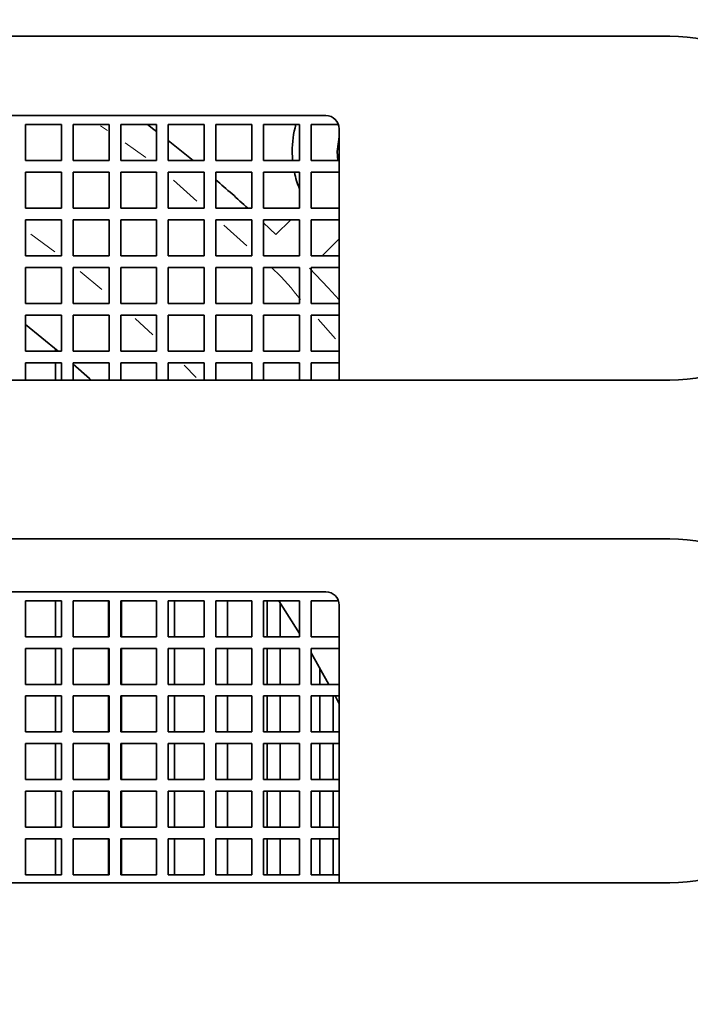
# Model space of a CAD drawing. Units: millimetres. Extents: x 40 to 841, y 5 to 575.
# Drawn here: x 304 to 309, y 301 to 308 of the extents above; entities that cross this region are included whole.
import ezdxf

# ---------------------------------------------------------------- set-up
doc = ezdxf.new("R2010")
doc.units = ezdxf.units.MM
doc.layers.add('DEFAULT', color=179, linetype='Continuous')
doc.styles.add('SLDTEXTSTYLE1', font='TXT', dxfattribs={"width": 0.7, "bigfont": 'bigfont'})
doc.dimstyles.new('SLDDIMSTYLE1', dxfattribs={"dimtxt": 3.5, "dimasz": 3.302, "dimexe": 0, "dimexo": 0.0625, "dimgap": 0.875, "dimtad": 3, "dimdec": 0, "dimlfac": 5, "dimrnd": 1e-09, "dimzin": 12, "dimdsep": 46, "dimtxsty": 'SLDTEXTSTYLE1', "dimblk1": 'OPEN30', "dimblk2": 'OPEN30', "dimsah": 1, "dimcen": 0.09, "dimadec": 0, "dimazin": 3, "dimtfac": 1, "dimtdec": 3, "dimtofl": 0, "dimtmove": 0, "dimatfit": 3, "dimldrblk": 'OPEN30', "dimfxl": 1, "dimfrac": 2, "dimtolj": 1, "dimtzin": 12, "dimarcsym": 0})

# ---------------------------------------------------------------- blocks, each defined once
blk = doc.blocks.new('_Open30')
at = {"color": 0, "linetype": 'ByBlock', "lineweight": -2}
for p, q in [((-1, 0.267949), (0, 0)), ((0, 0), (-1, -0.267949)), ((0, 0), (-1, 0))]:
    blk.add_line(p, q, dxfattribs=at)
blk = doc.blocks.new('_D_2')
at = {"layer": 'DEFAULT'}
for p, q in [((370.3125, 393.8529), (395.3671, 393.8529)), ((394.3671, 224.5929), (394.3671, 393.8529)), ((306.3125, 224.5929), (395.3671, 224.5929))]:
    blk.add_line(p, q, dxfattribs=at)
at = {"layer": 'DEFAULT', "xscale": 3.302, "yscale": 3.302}
for p, rotation in [((394.3671, 393.8529), 90), ((394.3671, 224.5929), 270)]:
    blk.add_blockref('_Open30', p, dxfattribs=dict(at, rotation=rotation))
at = {"layer": 'DEFAULT', "insert": (389.8554, 306.1677), "char_height": 3.5, "attachment_point": 1, "rotation": 90, "style": 'SLDTEXTSTYLE1'}
blk.add_mtext('846', dxfattribs=at)

msp = doc.modelspace()

# ---------------------------------------------------------------- linework, layer by layer
at = {"color": 7, "linetype": 'Continuous', "lineweight": 35}
for p, q in [((309.22255, 308.14044), (299.52255, 308.14044)), ((306.62255, 307.54044), (299.62255, 307.54044)), ((304.62255, 307.47244), (304.35055, 307.47244)), ((304.35055, 307.47244), (304.35055, 307.20044)), ((304.62255, 307.20044), (304.62255, 307.47244)), ((304.98255, 307.47244), (304.71055, 307.47244)), ((304.71055, 307.47244), (304.71055, 307.20044)), ((304.98255, 307.20044), (304.98255, 307.47244)), ((305.07055, 307.47244), (305.07055, 307.20044)), ((305.34255, 307.47244), (305.07055, 307.47244)), ((305.34255, 307.20044), (305.34255, 307.47244)), ((305.70255, 307.47244), (305.43055, 307.47244)), ((305.43055, 307.47244), (305.43055, 307.20044)), ((305.70255, 307.20044), (305.70255, 307.47244)), ((306.06255, 307.47244), (305.79055, 307.47244)), ((305.79055, 307.47244), (305.79055, 307.20044)), ((306.06255, 307.20044), (306.06255, 307.47244)), ((306.15055, 307.47244), (306.15055, 307.20044)), ((306.42255, 307.47244), (306.15055, 307.47244)), ((306.42255, 307.20044), (306.42255, 307.47244)), ((306.71729, 307.47244), (306.51055, 307.47244)), ((306.51055, 307.47244), (306.51055, 307.20044)), ((306.72255, 305.54044), (306.72255, 307.44044)), ((304.35055, 307.20044), (304.62255, 307.20044)), ((304.71055, 307.20044), (304.98255, 307.20044)), ((305.07055, 307.20044), (305.34255, 307.20044)), ((305.43055, 307.20044), (305.70255, 307.20044)), ((305.79055, 307.20044), (306.06255, 307.20044)), ((306.15055, 307.20044), (306.42255, 307.20044)), ((306.51055, 307.20044), (306.72255, 307.20044)), ((304.62255, 307.11244), (304.35055, 307.11244)), ((304.35055, 307.11244), (304.35055, 306.84044)), ((304.62255, 306.84044), (304.62255, 307.11244)), ((304.71055, 307.11244), (304.71055, 306.84044)), ((304.98255, 307.11244), (304.71055, 307.11244)), ((304.98255, 306.84044), (304.98255, 307.11244)), ((305.34255, 307.11244), (305.07055, 307.11244)), ((305.07055, 307.11244), (305.07055, 306.84044)), ((305.34255, 306.84044), (305.34255, 307.11244)), ((305.70255, 307.11244), (305.43055, 307.11244)), ((305.43055, 307.11244), (305.43055, 306.84044)), ((305.70255, 306.84044), (305.70255, 307.11244)), ((306.06255, 307.11244), (305.79055, 307.11244)), ((305.79055, 307.11244), (305.79055, 306.84044)), ((306.06255, 306.84044), (306.06255, 307.11244)), ((306.42255, 307.11244), (306.15055, 307.11244)), ((306.15055, 307.11244), (306.15055, 306.84044)), ((306.42255, 306.84044), (306.42255, 307.11244)), ((306.72255, 307.11244), (306.51055, 307.11244)), ((306.51055, 307.11244), (306.51055, 306.84044)), ((304.35055, 306.84044), (304.62255, 306.84044)), ((304.71055, 306.84044), (304.98255, 306.84044)), ((305.07055, 306.84044), (305.34255, 306.84044)), ((305.43055, 306.84044), (305.70255, 306.84044)), ((305.79055, 306.84044), (306.06255, 306.84044)), ((306.15055, 306.84044), (306.42255, 306.84044)), ((306.51055, 306.84044), (306.72255, 306.84044)), ((304.62255, 306.75244), (304.35055, 306.75244)), ((304.35055, 306.75244), (304.35055, 306.48044)), ((304.62255, 306.48044), (304.62255, 306.75244)), ((304.71055, 306.75244), (304.71055, 306.48044)), ((304.98255, 306.75244), (304.71055, 306.75244)), ((304.98255, 306.48044), (304.98255, 306.75244)), ((305.07055, 306.75244), (305.07055, 306.48044)), ((305.34255, 306.75244), (305.07055, 306.75244)), ((305.34255, 306.48044), (305.34255, 306.75244)), ((305.70255, 306.75244), (305.43055, 306.75244)), ((305.43055, 306.75244), (305.43055, 306.48044)), ((305.70255, 306.48044), (305.70255, 306.75244)), ((305.79055, 306.75244), (305.79055, 306.48044)), ((306.06255, 306.75244), (305.79055, 306.75244)), ((306.06255, 306.48044), (306.06255, 306.75244)), ((306.15055, 306.75244), (306.15055, 306.48044)), ((306.42255, 306.75244), (306.15055, 306.75244)), ((306.15055, 306.73081), (306.24482, 306.6408)), ((306.35645, 306.75244), (306.24482, 306.6408)), ((306.42255, 306.48044), (306.42255, 306.75244)), ((306.51055, 306.75244), (306.51055, 306.48044)), ((306.72255, 306.75244), (306.51055, 306.75244)), ((306.59357, 306.48044), (306.72255, 306.60941)), ((304.35055, 306.48044), (304.62255, 306.48044)), ((304.71055, 306.48044), (304.98255, 306.48044)), ((305.07055, 306.48044), (305.34255, 306.48044)), ((305.43055, 306.48044), (305.70255, 306.48044)), ((305.79055, 306.48044), (306.06255, 306.48044)), ((306.15055, 306.48044), (306.42255, 306.48044)), ((306.51055, 306.48044), (306.72255, 306.48044)), ((304.62255, 306.39244), (304.35055, 306.39244)), ((304.35055, 306.39244), (304.35055, 306.12044)), ((304.62255, 306.12044), (304.62255, 306.39244)), ((304.98255, 306.39244), (304.71055, 306.39244)), ((304.71055, 306.39244), (304.71055, 306.12044)), ((304.98255, 306.12044), (304.98255, 306.39244)), ((305.07055, 306.39244), (305.07055, 306.12044)), ((305.34255, 306.39244), (305.07055, 306.39244)), ((305.34255, 306.12044), (305.34255, 306.39244)), ((305.70255, 306.39244), (305.43055, 306.39244)), ((305.43055, 306.39244), (305.43055, 306.12044)), ((305.70255, 306.12044), (305.70255, 306.39244)), ((305.79055, 306.39244), (305.79055, 306.12044)), ((306.06255, 306.39244), (305.79055, 306.39244)), ((306.06255, 306.12044), (306.06255, 306.39244)), ((306.15055, 306.39244), (306.15055, 306.12044)), ((306.42255, 306.39244), (306.15055, 306.39244)), ((306.42255, 306.12044), (306.42255, 306.39244)), ((306.51055, 306.39244), (306.51055, 306.12044)), ((306.72255, 306.39244), (306.51055, 306.39244)), ((304.35055, 306.12044), (304.62255, 306.12044)), ((304.71055, 306.12044), (304.98255, 306.12044)), ((305.07055, 306.12044), (305.34255, 306.12044)), ((305.43055, 306.12044), (305.70255, 306.12044)), ((305.79055, 306.12044), (306.06255, 306.12044)), ((306.15055, 306.12044), (306.42255, 306.12044)), ((306.51055, 306.12044), (306.72255, 306.12044)), ((304.62255, 306.03244), (304.35055, 306.03244)), ((304.35055, 306.03244), (304.35055, 305.76044)), ((304.59644, 305.76044), (304.35055, 305.96155)), ((304.62255, 305.76044), (304.62255, 306.03244)), ((304.98255, 306.03244), (304.71055, 306.03244)), ((304.71055, 306.03244), (304.71055, 305.76044)), ((304.98255, 305.76044), (304.98255, 306.03244)), ((305.07055, 306.03244), (305.07055, 305.76044)), ((305.34255, 306.03244), (305.07055, 306.03244)), ((305.34255, 305.76044), (305.34255, 306.03244)), ((305.70255, 306.03244), (305.43055, 306.03244)), ((305.43055, 306.03244), (305.43055, 305.76044)), ((305.70255, 305.76044), (305.70255, 306.03244)), ((305.79055, 306.03244), (305.79055, 305.76044)), ((306.06255, 306.03244), (305.79055, 306.03244)), ((306.06255, 305.76044), (306.06255, 306.03244)), ((306.42255, 306.03244), (306.15055, 306.03244)), ((306.15055, 306.03244), (306.15055, 305.76044)), ((306.42255, 305.76044), (306.42255, 306.03244)), ((306.72255, 306.03244), (306.51055, 306.03244)), ((306.51055, 306.03244), (306.51055, 305.76044)), ((304.35055, 305.76044), (304.62255, 305.76044)), ((304.57785, 305.76044), (304.57785, 305.77617)), ((304.71055, 305.76044), (304.98255, 305.76044)), ((305.07055, 305.76044), (305.34255, 305.76044)), ((305.43055, 305.76044), (305.70255, 305.76044)), ((305.79055, 305.76044), (306.06255, 305.76044)), ((306.15055, 305.76044), (306.42255, 305.76044)), ((306.51055, 305.76044), (306.72255, 305.76044)), ((304.62255, 305.67244), (304.35055, 305.67244)), ((304.35055, 305.67244), (304.35055, 305.54044)), ((304.57785, 305.54044), (304.57785, 305.67244)), ((304.62255, 305.54044), (304.62255, 305.67244)), ((304.98255, 305.67244), (304.71055, 305.67244)), ((304.71055, 305.67244), (304.71055, 305.54044)), ((304.98255, 305.54044), (304.98255, 305.67244)), ((305.34255, 305.67244), (305.07055, 305.67244)), ((305.07055, 305.67244), (305.07055, 305.54044)), ((305.34255, 305.54044), (305.34255, 305.67244)), ((305.70255, 305.67244), (305.43055, 305.67244)), ((305.43055, 305.67244), (305.43055, 305.54044)), ((305.70255, 305.54044), (305.70255, 305.67244)), ((306.06255, 305.67244), (305.79055, 305.67244)), ((305.79055, 305.67244), (305.79055, 305.54044)), ((306.06255, 305.54044), (306.06255, 305.67244)), ((306.42255, 305.67244), (306.15055, 305.67244)), ((306.15055, 305.67244), (306.15055, 305.54044)), ((306.42255, 305.54044), (306.42255, 305.67244)), ((306.72255, 305.67244), (306.51055, 305.67244)), ((306.51055, 305.67244), (306.51055, 305.54044)), ((299.52255, 305.54044), (309.22255, 305.54044)), ((309.22255, 304.34044), (299.52255, 304.34044)), ((306.62255, 303.94044), (299.62255, 303.94044)), ((304.62255, 303.87244), (304.35055, 303.87244)), ((304.35055, 303.87244), (304.35055, 303.60044)), ((304.57785, 303.60044), (304.57785, 303.87244)), ((304.62255, 303.60044), (304.62255, 303.87244)), ((304.71055, 303.87244), (304.71055, 303.60044)), ((304.98255, 303.87244), (304.71055, 303.87244)), ((304.97785, 303.60044), (304.97785, 303.87244)), ((304.98255, 303.60044), (304.98255, 303.87244)), ((305.07055, 303.87244), (305.07055, 303.60044)), ((305.34255, 303.87244), (305.07055, 303.87244)), ((305.07785, 303.60044), (305.07785, 303.87244)), ((305.34255, 303.60044), (305.34255, 303.87244)), ((305.70255, 303.87244), (305.43055, 303.87244)), ((305.43055, 303.87244), (305.43055, 303.60044)), ((305.47785, 303.60044), (305.47785, 303.87244)), ((305.70255, 303.60044), (305.70255, 303.87244)), ((305.79055, 303.87244), (305.79055, 303.60044)), ((306.06255, 303.87244), (305.79055, 303.87244)), ((305.87785, 303.60044), (305.87785, 303.87244)), ((306.06255, 303.60044), (306.06255, 303.87244)), ((306.42255, 303.87244), (306.15055, 303.87244)), ((306.15055, 303.87244), (306.15055, 303.60044)), ((306.17785, 303.60044), (306.17785, 303.87244)), ((306.27785, 303.60044), (306.27785, 303.85514)), ((306.42255, 303.60044), (306.42255, 303.87244)), ((306.71729, 303.87244), (306.51055, 303.87244)), ((306.51055, 303.87244), (306.51055, 303.60044)), ((306.72255, 301.74044), (306.72255, 303.84044)), ((304.35055, 303.60044), (304.62255, 303.60044)), ((304.71055, 303.60044), (304.98255, 303.60044)), ((305.07055, 303.60044), (305.34255, 303.60044)), ((305.43055, 303.60044), (305.70255, 303.60044)), ((305.79055, 303.60044), (306.06255, 303.60044)), ((306.15055, 303.60044), (306.42255, 303.60044)), ((306.51055, 303.60044), (306.72255, 303.60044)), ((304.35055, 303.51244), (304.35055, 303.24044)), ((304.62255, 303.51244), (304.35055, 303.51244)), ((304.57785, 303.24044), (304.57785, 303.51244)), ((304.62255, 303.24044), (304.62255, 303.51244)), ((304.98255, 303.51244), (304.71055, 303.51244)), ((304.71055, 303.51244), (304.71055, 303.24044)), ((304.97785, 303.24044), (304.97785, 303.51244)), ((304.98255, 303.24044), (304.98255, 303.51244)), ((305.07055, 303.51244), (305.07055, 303.24044)), ((305.34255, 303.51244), (305.07055, 303.51244)), ((305.07785, 303.24044), (305.07785, 303.51244)), ((305.34255, 303.24044), (305.34255, 303.51244)), ((305.70255, 303.51244), (305.43055, 303.51244)), ((305.43055, 303.51244), (305.43055, 303.24044)), ((305.47785, 303.24044), (305.47785, 303.51244)), ((305.70255, 303.24044), (305.70255, 303.51244)), ((305.79055, 303.51244), (305.79055, 303.24044)), ((306.06255, 303.51244), (305.79055, 303.51244)), ((305.87785, 303.24044), (305.87785, 303.51244)), ((306.06255, 303.24044), (306.06255, 303.51244)), ((306.42255, 303.51244), (306.15055, 303.51244)), ((306.15055, 303.51244), (306.15055, 303.24044)), ((306.17785, 303.24044), (306.17785, 303.51244)), ((306.27785, 303.24044), (306.27785, 303.51244)), ((306.42255, 303.24044), (306.42255, 303.51244)), ((306.72255, 303.51244), (306.51055, 303.51244)), ((306.51055, 303.51244), (306.51055, 303.24044)), ((306.64492, 303.24044), (306.51055, 303.47881)), ((306.57785, 303.24044), (306.57785, 303.36158)), ((304.35055, 303.24044), (304.62255, 303.24044)), ((304.71055, 303.24044), (304.98255, 303.24044)), ((305.07055, 303.24044), (305.34255, 303.24044)), ((305.43055, 303.24044), (305.70255, 303.24044)), ((305.79055, 303.24044), (306.06255, 303.24044)), ((306.15055, 303.24044), (306.42255, 303.24044)), ((306.51055, 303.24044), (306.72255, 303.24044)), ((304.35055, 303.15244), (304.35055, 302.88044)), ((304.62255, 303.15244), (304.35055, 303.15244)), ((304.57785, 302.88044), (304.57785, 303.15244)), ((304.62255, 302.88044), (304.62255, 303.15244)), ((304.98255, 303.15244), (304.71055, 303.15244)), ((304.71055, 303.15244), (304.71055, 302.88044)), ((304.97785, 302.88044), (304.97785, 303.15244)), ((304.98255, 302.88044), (304.98255, 303.15244)), ((305.34255, 303.15244), (305.07055, 303.15244)), ((305.07055, 303.15244), (305.07055, 302.88044)), ((305.07785, 302.88044), (305.07785, 303.15244)), ((305.34255, 302.88044), (305.34255, 303.15244)), ((305.70255, 303.15244), (305.43055, 303.15244)), ((305.43055, 303.15244), (305.43055, 302.88044)), ((305.47785, 302.88044), (305.47785, 303.15244)), ((305.70255, 302.88044), (305.70255, 303.15244)), ((306.06255, 303.15244), (305.79055, 303.15244)), ((305.79055, 303.15244), (305.79055, 302.88044)), ((305.87785, 302.88044), (305.87785, 303.15244)), ((306.06255, 302.88044), (306.06255, 303.15244)), ((306.42255, 303.15244), (306.15055, 303.15244)), ((306.15055, 303.15244), (306.15055, 302.88044)), ((306.17785, 302.88044), (306.17785, 303.15244)), ((306.27785, 302.88044), (306.27785, 303.15244)), ((306.42255, 302.88044), (306.42255, 303.15244)), ((306.51055, 303.15244), (306.51055, 302.88044)), ((306.72255, 303.15244), (306.51055, 303.15244)), ((306.57785, 302.88044), (306.57785, 303.15244)), ((306.67785, 302.88044), (306.67785, 303.15244)), ((306.72255, 303.09435), (306.6921, 303.15244)), ((304.35055, 302.88044), (304.62255, 302.88044)), ((304.71055, 302.88044), (304.98255, 302.88044)), ((305.07055, 302.88044), (305.34255, 302.88044)), ((305.43055, 302.88044), (305.70255, 302.88044)), ((305.79055, 302.88044), (306.06255, 302.88044)), ((306.15055, 302.88044), (306.42255, 302.88044)), ((306.51055, 302.88044), (306.72255, 302.88044)), ((304.35055, 302.79244), (304.35055, 302.52044)), ((304.62255, 302.79244), (304.35055, 302.79244)), ((304.57785, 302.52044), (304.57785, 302.79244)), ((304.62255, 302.52044), (304.62255, 302.79244)), ((304.71055, 302.79244), (304.71055, 302.52044)), ((304.98255, 302.79244), (304.71055, 302.79244)), ((304.97785, 302.52044), (304.97785, 302.79244)), ((304.98255, 302.52044), (304.98255, 302.79244)), ((305.07055, 302.79244), (305.07055, 302.52044)), ((305.34255, 302.79244), (305.07055, 302.79244)), ((305.07785, 302.52044), (305.07785, 302.79244)), ((305.34255, 302.52044), (305.34255, 302.79244)), ((305.70255, 302.79244), (305.43055, 302.79244)), ((305.43055, 302.79244), (305.43055, 302.52044)), ((305.47785, 302.52044), (305.47785, 302.79244)), ((305.70255, 302.52044), (305.70255, 302.79244)), ((305.79055, 302.79244), (305.79055, 302.52044)), ((306.06255, 302.79244), (305.79055, 302.79244)), ((305.87785, 302.52044), (305.87785, 302.79244)), ((306.06255, 302.52044), (306.06255, 302.79244)), ((306.42255, 302.79244), (306.15055, 302.79244)), ((306.15055, 302.79244), (306.15055, 302.52044)), ((306.17785, 302.52044), (306.17785, 302.79244)), ((306.27785, 302.52044), (306.27785, 302.79244)), ((306.42255, 302.52044), (306.42255, 302.79244)), ((306.51055, 302.79244), (306.51055, 302.52044)), ((306.72255, 302.79244), (306.51055, 302.79244)), ((306.57785, 302.52044), (306.57785, 302.79244)), ((306.67785, 302.52044), (306.67785, 302.79244)), ((304.35055, 302.52044), (304.62255, 302.52044)), ((304.71055, 302.52044), (304.98255, 302.52044)), ((305.07055, 302.52044), (305.34255, 302.52044)), ((305.43055, 302.52044), (305.70255, 302.52044)), ((305.79055, 302.52044), (306.06255, 302.52044)), ((306.15055, 302.52044), (306.42255, 302.52044)), ((306.51055, 302.52044), (306.72255, 302.52044)), ((304.35055, 302.43244), (304.35055, 302.16044)), ((304.62255, 302.43244), (304.35055, 302.43244)), ((304.57785, 302.16044), (304.57785, 302.43244)), ((304.62255, 302.16044), (304.62255, 302.43244)), ((304.71055, 302.43244), (304.71055, 302.16044)), ((304.98255, 302.43244), (304.71055, 302.43244)), ((304.97785, 302.16044), (304.97785, 302.43244)), ((304.98255, 302.16044), (304.98255, 302.43244)), ((305.07055, 302.43244), (305.07055, 302.16044)), ((305.34255, 302.43244), (305.07055, 302.43244)), ((305.07785, 302.16044), (305.07785, 302.43244)), ((305.34255, 302.16044), (305.34255, 302.43244)), ((305.70255, 302.43244), (305.43055, 302.43244)), ((305.43055, 302.43244), (305.43055, 302.16044)), ((305.47785, 302.16044), (305.47785, 302.43244)), ((305.70255, 302.16044), (305.70255, 302.43244)), ((306.06255, 302.43244), (305.79055, 302.43244)), ((305.79055, 302.43244), (305.79055, 302.16044)), ((305.87785, 302.16044), (305.87785, 302.43244)), ((306.06255, 302.16044), (306.06255, 302.43244)), ((306.42255, 302.43244), (306.15055, 302.43244)), ((306.15055, 302.43244), (306.15055, 302.16044)), ((306.17785, 302.16044), (306.17785, 302.43244)), ((306.27785, 302.16044), (306.27785, 302.43244)), ((306.42255, 302.16044), (306.42255, 302.43244)), ((306.72255, 302.43244), (306.51055, 302.43244)), ((306.51055, 302.43244), (306.51055, 302.16044)), ((306.57785, 302.16044), (306.57785, 302.43244)), ((306.67785, 302.16044), (306.67785, 302.43244)), ((304.35055, 302.16044), (304.62255, 302.16044)), ((304.71055, 302.16044), (304.98255, 302.16044)), ((305.07055, 302.16044), (305.34255, 302.16044)), ((305.43055, 302.16044), (305.70255, 302.16044)), ((305.79055, 302.16044), (306.06255, 302.16044)), ((306.15055, 302.16044), (306.42255, 302.16044)), ((306.51055, 302.16044), (306.72255, 302.16044)), ((304.35055, 302.07244), (304.35055, 301.80044)), ((304.62255, 302.07244), (304.35055, 302.07244)), ((304.57785, 301.80044), (304.57785, 302.07244)), ((304.62255, 301.80044), (304.62255, 302.07244)), ((304.71055, 302.07244), (304.71055, 301.80044)), ((304.98255, 302.07244), (304.71055, 302.07244)), ((304.97785, 301.80044), (304.97785, 302.07244)), ((304.98255, 301.80044), (304.98255, 302.07244)), ((305.07055, 302.07244), (305.07055, 301.80044)), ((305.34255, 302.07244), (305.07055, 302.07244)), ((305.07785, 301.80044), (305.07785, 302.07244)), ((305.34255, 301.80044), (305.34255, 302.07244)), ((305.70255, 302.07244), (305.43055, 302.07244)), ((305.43055, 302.07244), (305.43055, 301.80044)), ((305.47785, 301.80044), (305.47785, 302.07244)), ((305.70255, 301.80044), (305.70255, 302.07244)), ((305.79055, 302.07244), (305.79055, 301.80044)), ((306.06255, 302.07244), (305.79055, 302.07244)), ((305.87785, 301.80044), (305.87785, 302.07244)), ((306.06255, 301.80044), (306.06255, 302.07244)), ((306.42255, 302.07244), (306.15055, 302.07244)), ((306.15055, 302.07244), (306.15055, 301.80044)), ((306.17785, 301.80044), (306.17785, 302.07244)), ((306.27785, 301.80044), (306.27785, 302.07244)), ((306.42255, 301.80044), (306.42255, 302.07244)), ((306.51055, 302.07244), (306.51055, 301.80044)), ((306.72255, 302.07244), (306.51055, 302.07244)), ((306.57785, 301.80044), (306.57785, 302.07244)), ((306.67785, 301.80044), (306.67785, 302.07244)), ((304.35055, 301.80044), (304.62255, 301.80044)), ((304.71055, 301.80044), (304.98255, 301.80044)), ((305.07055, 301.80044), (305.34255, 301.80044)), ((305.43055, 301.80044), (305.70255, 301.80044)), ((305.79055, 301.80044), (306.06255, 301.80044)), ((306.15055, 301.80044), (306.42255, 301.80044)), ((306.51055, 301.80044), (306.72255, 301.80044)), ((299.52255, 301.74044), (309.22255, 301.74044))]:
    msp.add_line(p, q, dxfattribs=at)
at = {"color": 8, "linetype": 'Continuous', "lineweight": 18}
for p, q in [((304.97122, 307.42735), (304.91835, 307.46448)), ((305.26077, 307.22401), (305.10412, 307.33402)), ((305.64737, 306.89346), (305.46881, 307.05247)), ((306.02513, 306.55705), (305.85051, 306.71255)), ((304.38974, 306.64507), (304.57261, 306.50949)), ((304.76335, 306.36076), (304.92755, 306.22679)), ((305.18042, 306.00613), (305.31394, 305.88333)), ((306.69442, 305.85348), (306.56318, 306.00086)), ((305.55177, 305.65264), (305.64236, 305.56024))]:
    msp.add_line(p, q, dxfattribs=at)
at = {"color": 7, "linetype": 'Continuous', "lineweight": 35, "flags": 128}
for points in [[(305.27347, 307.47244), (305.32055, 307.43661), (305.34255, 307.41973)], [(306.72255, 307.37942), (306.70785, 307.26927), (306.71353, 307.20044)], [(305.43055, 307.35127), (305.48087, 307.31145), (305.61792, 307.20044)], [(306.37097, 307.20044), (306.36962, 307.21742), (306.36785, 307.26927)], [(306.49938, 306.38624), (306.63932, 306.23866), (306.72255, 306.14813)], [(304.8461, 305.54044), (304.83332, 305.55211), (304.71055, 305.66195)], [(306.42255, 303.62613), (306.39377, 303.67293), (306.26651, 303.87244)]]:
    msp.add_lwpolyline(points, dxfattribs=at)
at = {"color": 7, "linetype": 'Continuous', "lineweight": 35}
for centre, radius, start, end in [((309.22255, 306.84044), 1.3, 270, 90), ((306.62255, 307.44044), 0.1, 0, 90), ((307.12785, 307.26927), 0.76, 164.495003, 180), ((307.12785, 307.26927), 0.76, 191.909229, 201.870828), ((298.87785, 299.01927), 10.6, 47.548229, 49.296741), ((309.22255, 303.04044), 1.3, 270, 90), ((306.62255, 303.84044), 0.1, 0, 90)]:
    msp.add_arc(centre, radius, start, end, dxfattribs=at)
at = {"color": 8, "linetype": 'Continuous', "lineweight": 18}
msp.add_open_spline([(306.42975, 306.15069), (306.36743, 306.22853), (306.29902, 306.31396), (306.21725, 306.38603), (306.20998, 306.39244)], degree=3, knots=[0, 0, 0, 0, 0.91108132, 1, 1, 1, 1], dxfattribs=at)

# ---------------------------------------------------------------- dimensions: what is measured, and where the dimension line sits
at = {"layer": 'DEFAULT'}
dim = msp.add_linear_dim(base=(394.3671, 393.85291), p1=(305.31255, 224.59291), p2=(369.31255, 393.85291), angle=90, dimstyle='SLDDIMSTYLE1', dxfattribs=at)
dim.commit()
dim.dimension.update_dxf_attribs({"geometry": '_D_2', "text_midpoint": (394.3671, 309.22291), "dimtype": 160})

doc.saveas('drawing.dxf')
